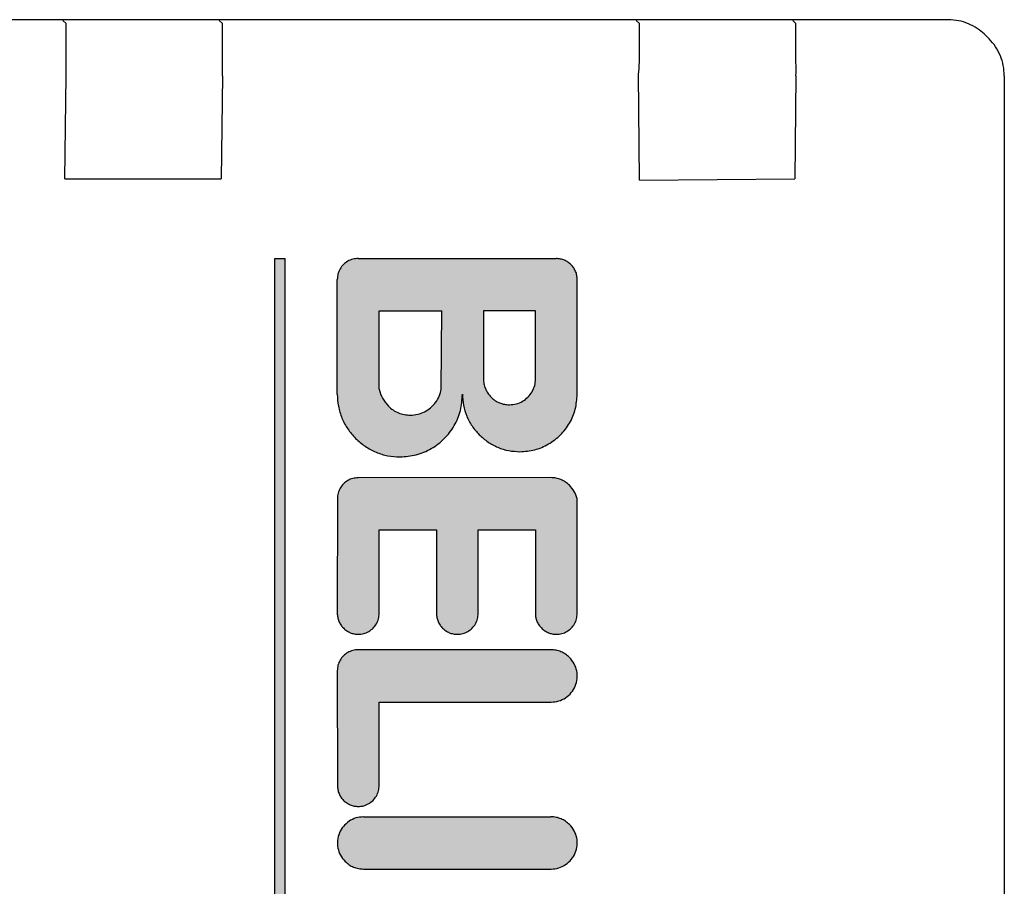
# Model space of a CAD drawing. Units: millimetres. Extents: x 16248 to 33635, y -30533 to -20060.
# Drawn here: x 26631 to 26650, y -20791 to -20775 of the extents above; entities that cross this region are included whole.
import ezdxf

# ---------------------------------------------------------------- set-up
doc = ezdxf.new("R2010")
doc.units = ezdxf.units.MM
doc.layers.add('1', color=7, linetype='Continuous')
pattern_1 = [(45, (690.3108124, 577.07509515), (-0.0007071067811865, 6e-20), []), (135, (690.3108124, 577.07509515), (3e-19, -0.0007071067811865), [])]

msp = doc.modelspace()

# ---------------------------------------------------------------- hatches: boundary and pattern name
at = {"layer": '1', "linetype": 'Continuous'}
h = msp.add_hatch(dxfattribs=at)
h.set_pattern_fill('CUSTOM31', color=6, scale=0.0005, angle=45, pattern_type=2)
h.set_pattern_definition(pattern_1)
h.paths.add_polyline_path([(26636.346, -20801.396), (26636.343, -20779.192), (26636.143, -20779.192), (26636.143, -20801.392)])
h = msp.add_hatch(dxfattribs=at)
h.set_pattern_fill('CUSTOM30', color=6, scale=0.0005, angle=45, pattern_type=2)
h.set_pattern_definition(pattern_1)
edge = h.paths.add_edge_path()
edge.add_line((26641.946, -20781.796), (26641.946, -20779.596))
edge.add_spline(control_points=[(26641.946, -20779.596), (26641.945, -20779.57), (26641.942, -20779.517), (26641.918, -20779.442), (26641.882, -20779.372), (26641.847, -20779.333), (26641.829, -20779.313)], knot_values=[0, 0, 0, 0, 0.078411, 0.156823, 0.235234, 0.313645, 0.313645, 0.313645, 0.313645], degree=3, periodic=0)
edge.add_spline(control_points=[(26641.829, -20779.313), (26641.81, -20779.295), (26641.771, -20779.261), (26641.7, -20779.224), (26641.624, -20779.2), (26641.57, -20779.195), (26641.543, -20779.192)], knot_values=[0, 0, 0, 0, 0.078414, 0.156829, 0.235788, 0.317588, 0.317588, 0.317588, 0.317588], degree=3, periodic=0)
edge.add_line((26641.543, -20779.192), (26637.743, -20779.192))
edge.add_spline(control_points=[(26637.743, -20779.192), (26637.708, -20779.195), (26637.638, -20779.2), (26637.541, -20779.242), (26637.457, -20779.306), (26637.393, -20779.39), (26637.351, -20779.488), (26637.346, -20779.557), (26637.343, -20779.592)], knot_values=[0, 0, 0, 0, 0.10442, 0.208841, 0.313262, 0.417683, 0.522104, 0.626524, 0.626524, 0.626524, 0.626524], degree=3, periodic=0)
edge.add_line((26637.343, -20779.592), (26637.343, -20781.792))
edge.add_spline(control_points=[(26637.343, -20781.792), (26637.347, -20781.871), (26637.356, -20782.028), (26637.428, -20782.254), (26637.537, -20782.465), (26637.642, -20782.582), (26637.694, -20782.641)], knot_values=[0, 0, 0, 0, 0.23524, 0.47048, 0.705719, 0.940958, 0.940958, 0.940958, 0.940958], degree=3, periodic=0)
edge.add_spline(control_points=[(26637.694, -20782.641), (26637.754, -20782.694), (26637.872, -20782.801), (26638.084, -20782.911), (26638.311, -20782.982), (26638.468, -20782.991), (26638.546, -20782.996)], knot_values=[0, 0, 0, 0, 0.23956, 0.475383, 0.710612, 0.945841, 0.945841, 0.945841, 0.945841], degree=3, periodic=0)
edge.add_spline(control_points=[(26638.546, -20782.996), (26638.651, -20782.988), (26638.861, -20782.972), (26639.153, -20782.846), (26639.405, -20782.654), (26639.597, -20782.403), (26639.723, -20782.109), (26639.736, -20781.898), (26639.743, -20781.792)], knot_values=[0, 0, 0, 0, 0.313261, 0.626524, 0.939786, 1.253049, 1.566548, 1.882458, 1.882458, 1.882458, 1.882458], degree=3, periodic=0)
edge.add_spline(control_points=[(26639.743, -20781.792), (26639.747, -20781.864), (26639.755, -20782.008), (26639.821, -20782.216), (26639.921, -20782.409), (26640.017, -20782.516), (26640.065, -20782.57)], knot_values=[0, 0, 0, 0, 0.215645, 0.43129, 0.646934, 0.862578, 0.862578, 0.862578, 0.862578], degree=3, periodic=0)
edge.add_spline(control_points=[(26640.065, -20782.57), (26640.12, -20782.619), (26640.228, -20782.717), (26640.423, -20782.818), (26640.63, -20782.884), (26640.774, -20782.892), (26640.846, -20782.896)], knot_values=[0, 0, 0, 0, 0.219895, 0.436118, 0.651757, 0.867396, 0.867396, 0.867396, 0.867396], degree=3, periodic=0)
edge.add_spline(control_points=[(26640.846, -20782.896), (26640.942, -20782.888), (26641.134, -20782.874), (26641.403, -20782.758), (26641.633, -20782.583), (26641.809, -20782.352), (26641.925, -20782.084), (26641.939, -20781.892), (26641.946, -20781.796)], knot_values=[0, 0, 0, 0, 0.287156, 0.574313, 0.861471, 1.148628, 1.435785, 1.722942, 1.722942, 1.722942, 1.722942], degree=3, periodic=0)
edge = h.paths.add_edge_path(flags=16)
edge.add_line((26638.146, -20781.696), (26638.146, -20780.196))
edge.add_line((26638.146, -20780.196), (26639.346, -20780.196))
edge.add_line((26639.346, -20780.196), (26639.338, -20781.696))
edge.add_spline(control_points=[(26639.338, -20781.696), (26639.327, -20781.742), (26639.305, -20781.833), (26639.234, -20781.955), (26639.138, -20782.058), (26639.02, -20782.136), (26638.887, -20782.186), (26638.794, -20782.192), (26638.747, -20782.196)], knot_values=[0, 0, 0, 0, 0.139931, 0.279862, 0.419793, 0.559724, 0.699655, 0.839586, 0.839586, 0.839586, 0.839586], degree=3, periodic=0)
edge.add_spline(control_points=[(26638.747, -20782.196), (26638.707, -20782.193), (26638.629, -20782.189), (26638.516, -20782.153), (26638.411, -20782.099), (26638.352, -20782.046), (26638.323, -20782.02)], knot_values=[0, 0, 0, 0, 0.117628, 0.235256, 0.352884, 0.470512, 0.470512, 0.470512, 0.470512], degree=3, periodic=0)
edge.add_spline(control_points=[(26638.323, -20782.02), (26638.282, -20781.972), (26638.201, -20781.876), (26638.165, -20781.756), (26638.146, -20781.696)], knot_values=[0, 0, 0, 0, 0.185067, 0.372323, 0.372323, 0.372323, 0.372323], degree=3, periodic=0)
edge = h.paths.add_edge_path(flags=16)
edge.add_spline(control_points=[(26640.293, -20781.849), (26640.317, -20781.871), (26640.366, -20781.915), (26640.454, -20781.961), (26640.549, -20781.991), (26640.614, -20781.994), (26640.647, -20781.996)], knot_values=[0, 0, 0, 0, 0.098456, 0.196531, 0.294545, 0.39256, 0.39256, 0.39256, 0.39256], degree=3, periodic=0)
edge.add_spline(control_points=[(26640.647, -20781.996), (26640.69, -20781.993), (26640.778, -20781.986), (26640.9, -20781.934), (26641.005, -20781.854), (26641.084, -20781.749), (26641.137, -20781.627), (26641.143, -20781.54), (26641.147, -20781.496)], knot_values=[0, 0, 0, 0, 0.130526, 0.261052, 0.391578, 0.522104, 0.65263, 0.783155, 0.783155, 0.783155, 0.783155], degree=3, periodic=0)
edge.add_line((26641.147, -20781.496), (26641.146, -20780.196))
edge.add_line((26641.146, -20780.196), (26640.146, -20780.196))
edge.add_line((26640.146, -20780.196), (26640.146, -20781.496))
edge.add_spline(control_points=[(26640.146, -20781.496), (26640.148, -20781.529), (26640.152, -20781.594), (26640.182, -20781.688), (26640.227, -20781.776), (26640.271, -20781.825), (26640.293, -20781.849)], knot_values=[0, 0, 0, 0, 0.098015, 0.19603, 0.294044, 0.392058, 0.392058, 0.392058, 0.392058], degree=3, periodic=0)
h = msp.add_hatch(dxfattribs=at)
h.set_pattern_fill('CUSTOM29', color=6, scale=0.0005, angle=45, pattern_type=2)
h.set_pattern_definition(pattern_1)
edge = h.paths.add_edge_path()
edge.add_line((26641.946, -20785.996), (26641.946, -20783.796))
edge.add_spline(control_points=[(26641.946, -20783.796), (26641.929, -20783.749), (26641.895, -20783.654), (26641.829, -20783.577), (26641.796, -20783.539)], knot_values=[0, 0, 0, 0, 0.14931, 0.29987, 0.29987, 0.29987, 0.29987], degree=3, periodic=0)
edge.add_spline(control_points=[(26641.796, -20783.539), (26641.772, -20783.517), (26641.723, -20783.473), (26641.635, -20783.428), (26641.541, -20783.398), (26641.476, -20783.394), (26641.443, -20783.392)], knot_values=[0, 0, 0, 0, 0.098006, 0.196012, 0.294018, 0.392025, 0.392025, 0.392025, 0.392025], degree=3, periodic=0)
edge.add_line((26641.443, -20783.392), (26637.746, -20783.396))
edge.add_spline(control_points=[(26637.746, -20783.396), (26637.712, -20783.398), (26637.642, -20783.404), (26637.544, -20783.446), (26637.46, -20783.51), (26637.396, -20783.594), (26637.354, -20783.691), (26637.349, -20783.761), (26637.346, -20783.796)], knot_values=[0, 0, 0, 0, 0.10442, 0.208841, 0.313262, 0.417683, 0.522104, 0.626524, 0.626524, 0.626524, 0.626524], degree=3, periodic=0)
edge.add_line((26637.346, -20783.796), (26637.343, -20785.992))
edge.add_spline(control_points=[(26637.343, -20785.992), (26637.344, -20786.018), (26637.347, -20786.071), (26637.371, -20786.146), (26637.408, -20786.216), (26637.443, -20786.256), (26637.46, -20786.275)], knot_values=[0, 0, 0, 0, 0.078412, 0.156824, 0.235236, 0.313648, 0.313648, 0.313648, 0.313648], degree=3, periodic=0)
edge.add_spline(control_points=[(26637.46, -20786.275), (26637.481, -20786.294), (26637.521, -20786.33), (26637.592, -20786.367), (26637.668, -20786.391), (26637.72, -20786.394), (26637.746, -20786.396)], knot_values=[0, 0, 0, 0, 0.08273, 0.161731, 0.240139, 0.318546, 0.318546, 0.318546, 0.318546], degree=3, periodic=0)
edge.add_spline(control_points=[(26637.746, -20786.396), (26637.781, -20786.393), (26637.851, -20786.388), (26637.949, -20786.346), (26638.033, -20786.282), (26638.096, -20786.198), (26638.138, -20786.101), (26638.144, -20786.031), (26638.146, -20785.996)], knot_values=[0, 0, 0, 0, 0.10442, 0.208841, 0.313262, 0.417683, 0.522104, 0.626524, 0.626524, 0.626524, 0.626524], degree=3, periodic=0)
edge.add_line((26638.146, -20785.996), (26638.146, -20784.396))
edge.add_line((26638.146, -20784.396), (26639.246, -20784.396))
edge.add_line((26639.246, -20784.396), (26639.246, -20785.996))
edge.add_spline(control_points=[(26639.246, -20785.996), (26639.248, -20786.022), (26639.251, -20786.074), (26639.275, -20786.15), (26639.311, -20786.22), (26639.346, -20786.259), (26639.364, -20786.279)], knot_values=[0, 0, 0, 0, 0.078422, 0.156843, 0.235265, 0.313686, 0.313686, 0.313686, 0.313686], degree=3, periodic=0)
edge.add_spline(control_points=[(26639.364, -20786.279), (26639.383, -20786.296), (26639.422, -20786.331), (26639.492, -20786.367), (26639.568, -20786.391), (26639.62, -20786.394), (26639.646, -20786.396)], knot_values=[0, 0, 0, 0, 0.078404, 0.156808, 0.235213, 0.313617, 0.313617, 0.313617, 0.313617], degree=3, periodic=0)
edge.add_spline(control_points=[(26639.646, -20786.396), (26639.681, -20786.393), (26639.751, -20786.388), (26639.849, -20786.346), (26639.933, -20786.282), (26639.996, -20786.198), (26640.038, -20786.1), (26640.044, -20786.031), (26640.046, -20785.996)], knot_values=[0, 0, 0, 0, 0.10442, 0.208841, 0.313262, 0.417683, 0.522104, 0.626524, 0.626524, 0.626524, 0.626524], degree=3, periodic=0)
edge.add_line((26640.046, -20785.996), (26640.046, -20784.396))
edge.add_line((26640.046, -20784.396), (26641.146, -20784.396))
edge.add_line((26641.146, -20784.396), (26641.146, -20785.996))
edge.add_spline(control_points=[(26641.146, -20785.996), (26641.147, -20786.021), (26641.147, -20786.072), (26641.171, -20786.146), (26641.208, -20786.216), (26641.243, -20786.256), (26641.26, -20786.275)], knot_values=[0, 0, 0, 0, 0.075126, 0.152998, 0.231413, 0.309828, 0.309828, 0.309828, 0.309828], degree=3, periodic=0)
edge.add_spline(control_points=[(26641.26, -20786.275), (26641.281, -20786.294), (26641.321, -20786.33), (26641.392, -20786.367), (26641.468, -20786.391), (26641.52, -20786.394), (26641.546, -20786.396)], knot_values=[0, 0, 0, 0, 0.082733, 0.16173, 0.240131, 0.318533, 0.318533, 0.318533, 0.318533], degree=3, periodic=0)
edge.add_spline(control_points=[(26641.546, -20786.396), (26641.581, -20786.393), (26641.651, -20786.388), (26641.749, -20786.346), (26641.833, -20786.282), (26641.896, -20786.198), (26641.938, -20786.1), (26641.944, -20786.031), (26641.946, -20785.996)], knot_values=[0, 0, 0, 0, 0.10442, 0.208841, 0.313262, 0.417683, 0.522104, 0.626524, 0.626524, 0.626524, 0.626524], degree=3, periodic=0)
h = msp.add_hatch(dxfattribs=at)
h.set_pattern_fill('CUSTOM32', color=6, scale=0.0005, angle=45, pattern_type=2)
h.set_pattern_definition(pattern_1)
edge = h.paths.add_edge_path()
edge.add_spline(control_points=[(26641.446, -20787.696), (26641.495, -20787.692), (26641.594, -20787.683), (26641.728, -20787.617), (26641.839, -20787.518), (26641.915, -20787.39), (26641.951, -20787.245), (26641.944, -20787.097), (26641.894, -20786.954), (26641.829, -20786.877), (26641.796, -20786.839)], knot_values=[0, 0, 0, 0, 0.146736, 0.293472, 0.440208, 0.586944, 0.73368, 0.880415, 1.027701, 1.178658, 1.178658, 1.178658, 1.178658], degree=3, periodic=0)
edge.add_spline(control_points=[(26641.796, -20786.839), (26641.772, -20786.817), (26641.723, -20786.773), (26641.635, -20786.728), (26641.541, -20786.698), (26641.476, -20786.694), (26641.443, -20786.692)], knot_values=[0, 0, 0, 0, 0.098019, 0.196038, 0.294057, 0.392077, 0.392077, 0.392077, 0.392077], degree=3, periodic=0)
edge.add_line((26641.443, -20786.692), (26637.743, -20786.692))
edge.add_spline(control_points=[(26637.743, -20786.692), (26637.708, -20786.695), (26637.638, -20786.7), (26637.541, -20786.742), (26637.457, -20786.806), (26637.393, -20786.89), (26637.351, -20786.988), (26637.346, -20787.057), (26637.343, -20787.092)], knot_values=[0, 0, 0, 0, 0.10442, 0.208841, 0.313262, 0.417683, 0.522104, 0.626524, 0.626524, 0.626524, 0.626524], degree=3, periodic=0)
edge.add_line((26637.343, -20787.092), (26637.346, -20789.296))
edge.add_spline(control_points=[(26637.346, -20789.296), (26637.348, -20789.322), (26637.351, -20789.374), (26637.375, -20789.45), (26637.411, -20789.52), (26637.446, -20789.559), (26637.464, -20789.579)], knot_values=[0, 0, 0, 0, 0.07841, 0.15682, 0.23523, 0.31364, 0.31364, 0.31364, 0.31364], degree=3, periodic=0)
edge.add_spline(control_points=[(26637.464, -20789.579), (26637.483, -20789.596), (26637.522, -20789.631), (26637.592, -20789.667), (26637.668, -20789.691), (26637.72, -20789.694), (26637.746, -20789.696)], knot_values=[0, 0, 0, 0, 0.078416, 0.156831, 0.235247, 0.313663, 0.313663, 0.313663, 0.313663], degree=3, periodic=0)
edge.add_spline(control_points=[(26637.746, -20789.696), (26637.781, -20789.693), (26637.851, -20789.688), (26637.949, -20789.646), (26638.033, -20789.582), (26638.096, -20789.498), (26638.138, -20789.4), (26638.144, -20789.331), (26638.146, -20789.296)], knot_values=[0, 0, 0, 0, 0.10442, 0.208841, 0.313262, 0.417683, 0.522104, 0.626524, 0.626524, 0.626524, 0.626524], degree=3, periodic=0)
edge.add_line((26638.146, -20789.296), (26638.146, -20787.696))
edge.add_line((26638.146, -20787.696), (26641.446, -20787.696))
h = msp.add_hatch(dxfattribs=at)
h.set_pattern_fill('CUSTOM37', color=6, scale=0.0005, angle=45, pattern_type=2)
h.set_pattern_definition(pattern_1)
edge = h.paths.add_edge_path()
edge.add_spline(control_points=[(26641.446, -20790.896), (26641.495, -20790.892), (26641.594, -20790.883), (26641.728, -20790.817), (26641.839, -20790.718), (26641.915, -20790.59), (26641.951, -20790.445), (26641.944, -20790.297), (26641.895, -20790.155), (26641.832, -20790.08), (26641.8, -20790.042)], knot_values=[0, 0, 0, 0, 0.146727, 0.293455, 0.440183, 0.58691, 0.733638, 0.880364, 1.027091, 1.173817, 1.173817, 1.173817, 1.173817], degree=3, periodic=0)
edge.add_spline(control_points=[(26641.8, -20790.042), (26641.775, -20790.02), (26641.727, -20789.977), (26641.639, -20789.931), (26641.543, -20789.901), (26641.477, -20789.895), (26641.443, -20789.892)], knot_values=[0, 0, 0, 0, 0.098021, 0.196043, 0.294609, 0.396006, 0.396006, 0.396006, 0.396006], degree=3, periodic=0)
edge.add_line((26641.443, -20789.892), (26637.846, -20789.896))
edge.add_spline(control_points=[(26637.846, -20789.896), (26637.797, -20789.9), (26637.699, -20789.908), (26637.565, -20789.975), (26637.454, -20790.074), (26637.378, -20790.202), (26637.341, -20790.346), (26637.349, -20790.494), (26637.398, -20790.636), (26637.461, -20790.712), (26637.493, -20790.749)], knot_values=[0, 0, 0, 0, 0.146735, 0.29347, 0.440205, 0.58694, 0.733675, 0.88041, 1.027144, 1.173877, 1.173877, 1.173877, 1.173877], degree=3, periodic=0)
edge.add_spline(control_points=[(26637.493, -20790.749), (26637.517, -20790.771), (26637.566, -20790.815), (26637.654, -20790.86), (26637.748, -20790.89), (26637.814, -20790.894), (26637.846, -20790.896)], knot_values=[0, 0, 0, 0, 0.098006, 0.196012, 0.294018, 0.392025, 0.392025, 0.392025, 0.392025], degree=3, periodic=0)
edge.add_line((26637.846, -20790.896), (26641.446, -20790.896))

# ---------------------------------------------------------------- linework, layer by layer
at = {"color": 6, "linetype": 'Continuous'}
for p, q in [((26649.066, -20774.616), (26611.647, -20774.616)), ((26632.14, -20774.689), (26632.08, -20774.63)), ((26635.14, -20774.689), (26635.08, -20774.63)), ((26643.139, -20774.689), (26643.08, -20774.63)), ((26646.14, -20774.689), (26646.08, -20774.629)), ((26649.754, -20774.889), (26649.847, -20774.982)), ((26632.119, -20777.668), (26632.143, -20775.692)), ((26635.143, -20775.692), (26635.119, -20777.668)), ((26643.143, -20777.692), (26643.119, -20775.668)), ((26646.143, -20775.692), (26646.118, -20777.668)), ((26650.139, -20775.689), (26650.139, -20839.688)), ((26632.119, -20777.668), (26635.119, -20777.668)), ((26643.143, -20777.692), (26646.118, -20777.668))]:
    msp.add_line(p, q, dxfattribs=at)
at = {"color": 250, "linetype": 'Continuous'}
for p, q in [((26636.143, -20779.192), (26636.343, -20779.192)), ((26636.143, -20801.392), (26636.143, -20779.192)), ((26636.346, -20801.396), (26636.343, -20779.192)), ((26637.743, -20779.192), (26641.543, -20779.192)), ((26637.343, -20781.792), (26637.343, -20779.592)), ((26641.946, -20781.796), (26641.946, -20779.596)), ((26638.146, -20781.696), (26638.146, -20780.196)), ((26638.146, -20780.196), (26639.346, -20780.196)), ((26639.338, -20781.696), (26639.346, -20780.196)), ((26641.146, -20780.196), (26640.146, -20780.196)), ((26640.146, -20780.196), (26640.146, -20781.496)), ((26641.147, -20781.496), (26641.146, -20780.196)), ((26641.443, -20783.392), (26637.746, -20783.396)), ((26637.346, -20783.796), (26637.343, -20785.992)), ((26641.946, -20785.996), (26641.946, -20783.796)), ((26638.146, -20784.396), (26639.246, -20784.396)), ((26638.146, -20785.996), (26638.146, -20784.396)), ((26639.246, -20784.396), (26639.246, -20785.996)), ((26640.046, -20784.396), (26641.146, -20784.396)), ((26640.046, -20785.996), (26640.046, -20784.396)), ((26641.146, -20784.396), (26641.146, -20785.996)), ((26641.443, -20786.692), (26637.743, -20786.692)), ((26637.343, -20787.092), (26637.346, -20789.296)), ((26638.146, -20789.296), (26638.146, -20787.696)), ((26638.146, -20787.696), (26641.446, -20787.696)), ((26637.846, -20789.896), (26641.443, -20789.892)), ((26637.846, -20790.896), (26641.446, -20790.896))]:
    msp.add_line(p, q, dxfattribs=at)
at = {"color": 6, "linetype": 'Continuous'}
for points in [[(26649.754, -20774.889), (26649.619, -20774.782), (26649.449, -20774.692), (26649.261, -20774.635), (26649.066, -20774.616)], [(26649.754, -20774.889), (26649.619, -20774.782), (26649.449, -20774.692), (26649.261, -20774.635), (26649.066, -20774.616)], [(26632.143, -20775.692), (26632.143, -20775.433), (26632.143, -20775.192), (26632.142, -20774.984), (26632.141, -20774.825), (26632.14, -20774.724), (26632.14, -20774.689)], [(26635.143, -20775.692), (26635.143, -20775.433), (26635.143, -20775.192), (26635.142, -20774.984), (26635.141, -20774.825), (26635.14, -20774.724), (26635.14, -20774.689)], [(26643.119, -20775.668), (26643.14, -20775.43), (26643.142, -20775.192), (26643.142, -20774.984), (26643.141, -20774.825), (26643.14, -20774.724), (26643.139, -20774.689)], [(26646.143, -20775.692), (26646.143, -20775.433), (26646.142, -20775.192), (26646.142, -20774.984), (26646.141, -20774.825), (26646.14, -20774.724), (26646.14, -20774.689)], [(26650.139, -20775.689), (26650.12, -20775.494), (26650.063, -20775.306), (26649.971, -20775.133), (26649.847, -20774.982)]]:
    msp.add_spline(points, degree=3, dxfattribs=at)
at = {"color": 250, "linetype": 'Continuous'}
for points in [[(26637.743, -20779.192), (26637.639, -20779.206), (26637.543, -20779.246), (26637.46, -20779.309), (26637.397, -20779.392), (26637.357, -20779.489), (26637.343, -20779.592)], [(26637.743, -20779.192), (26637.639, -20779.206), (26637.543, -20779.246), (26637.46, -20779.309), (26637.397, -20779.392), (26637.357, -20779.489), (26637.343, -20779.592)], [(26641.829, -20779.313), (26641.769, -20779.263), (26641.7, -20779.226), (26641.624, -20779.203), (26641.543, -20779.192)], [(26641.829, -20779.313), (26641.769, -20779.263), (26641.7, -20779.226), (26641.624, -20779.203), (26641.543, -20779.192)], [(26641.946, -20779.596), (26641.939, -20779.518), (26641.916, -20779.443), (26641.879, -20779.374), (26641.829, -20779.313)], [(26640.146, -20781.496), (26640.156, -20781.593), (26640.184, -20781.687), (26640.231, -20781.774), (26640.293, -20781.849)], [(26640.146, -20781.496), (26640.156, -20781.593), (26640.184, -20781.687), (26640.231, -20781.774), (26640.293, -20781.849)], [(26640.647, -20781.996), (26640.776, -20781.979), (26640.897, -20781.929), (26641, -20781.85), (26641.08, -20781.746), (26641.13, -20781.626), (26641.147, -20781.496)], [(26637.343, -20781.792), (26637.366, -20782.026), (26637.434, -20782.252), (26637.545, -20782.459), (26637.694, -20782.641)], [(26637.343, -20781.792), (26637.366, -20782.026), (26637.434, -20782.252), (26637.545, -20782.459), (26637.694, -20782.641)], [(26638.146, -20781.696), (26638.213, -20781.871), (26638.323, -20782.02)], [(26638.146, -20781.696), (26638.213, -20781.871), (26638.323, -20782.02)], [(26638.546, -20782.996), (26638.857, -20782.955), (26639.146, -20782.835), (26639.395, -20782.644), (26639.586, -20782.396), (26639.705, -20782.106), (26639.743, -20781.792)], [(26638.747, -20782.196), (26638.886, -20782.179), (26639.017, -20782.131), (26639.134, -20782.054), (26639.23, -20781.952), (26639.299, -20781.83), (26639.338, -20781.696)], [(26639.743, -20781.792), (26639.764, -20782.007), (26639.827, -20782.213), (26639.928, -20782.403), (26640.065, -20782.57)], [(26639.743, -20781.792), (26639.764, -20782.007), (26639.827, -20782.213), (26639.928, -20782.403), (26640.065, -20782.57)], [(26640.846, -20782.896), (26641.131, -20782.858), (26641.396, -20782.748), (26641.624, -20782.574), (26641.799, -20782.346), (26641.909, -20782.08), (26641.946, -20781.796)], [(26638.323, -20782.02), (26638.413, -20782.095), (26638.517, -20782.15), (26638.63, -20782.184), (26638.747, -20782.196)], [(26640.293, -20781.849), (26640.369, -20781.912), (26640.455, -20781.958), (26640.549, -20781.987), (26640.647, -20781.996)], [(26640.065, -20782.57), (26640.235, -20782.71), (26640.425, -20782.812), (26640.632, -20782.875), (26640.846, -20782.896)], [(26637.694, -20782.641), (26637.879, -20782.793), (26638.087, -20782.904), (26638.312, -20782.973), (26638.546, -20782.996)], [(26637.746, -20783.396), (26637.643, -20783.409), (26637.546, -20783.449), (26637.464, -20783.513), (26637.4, -20783.596), (26637.36, -20783.692), (26637.346, -20783.796)], [(26637.746, -20783.396), (26637.643, -20783.409), (26637.546, -20783.449), (26637.464, -20783.513), (26637.4, -20783.596), (26637.36, -20783.692), (26637.346, -20783.796)], [(26641.796, -20783.539), (26641.721, -20783.477), (26641.634, -20783.43), (26641.54, -20783.402), (26641.443, -20783.392)], [(26641.796, -20783.539), (26641.721, -20783.477), (26641.634, -20783.43), (26641.54, -20783.402), (26641.443, -20783.392)], [(26641.946, -20783.796), (26641.888, -20783.659), (26641.796, -20783.539)], [(26637.343, -20785.992), (26637.351, -20786.07), (26637.373, -20786.145), (26637.41, -20786.215), (26637.46, -20786.275)], [(26637.343, -20785.992), (26637.351, -20786.07), (26637.373, -20786.145), (26637.41, -20786.215), (26637.46, -20786.275)], [(26637.746, -20786.396), (26637.85, -20786.382), (26637.946, -20786.342), (26638.029, -20786.279), (26638.093, -20786.196), (26638.133, -20786.099), (26638.146, -20785.996)], [(26639.246, -20785.996), (26639.254, -20786.074), (26639.277, -20786.149), (26639.314, -20786.218), (26639.364, -20786.279)], [(26639.246, -20785.996), (26639.254, -20786.074), (26639.277, -20786.149), (26639.314, -20786.218), (26639.364, -20786.279)], [(26639.646, -20786.396), (26639.75, -20786.382), (26639.846, -20786.342), (26639.929, -20786.279), (26639.993, -20786.196), (26640.033, -20786.099), (26640.046, -20785.996)], [(26641.146, -20785.996), (26641.151, -20786.071), (26641.173, -20786.145), (26641.21, -20786.215), (26641.26, -20786.275)], [(26641.146, -20785.996), (26641.151, -20786.071), (26641.173, -20786.145), (26641.21, -20786.215), (26641.26, -20786.275)], [(26641.546, -20786.396), (26641.65, -20786.382), (26641.746, -20786.342), (26641.829, -20786.279), (26641.893, -20786.196), (26641.933, -20786.099), (26641.946, -20785.996)], [(26637.46, -20786.275), (26637.524, -20786.328), (26637.593, -20786.365), (26637.668, -20786.388), (26637.746, -20786.396)], [(26639.364, -20786.279), (26639.424, -20786.328), (26639.493, -20786.365), (26639.568, -20786.388), (26639.646, -20786.396)], [(26641.26, -20786.275), (26641.324, -20786.328), (26641.393, -20786.365), (26641.468, -20786.388), (26641.546, -20786.396)], [(26637.743, -20786.692), (26637.639, -20786.706), (26637.543, -20786.746), (26637.46, -20786.809), (26637.397, -20786.892), (26637.357, -20786.989), (26637.343, -20787.092)], [(26637.743, -20786.692), (26637.639, -20786.706), (26637.543, -20786.746), (26637.46, -20786.809), (26637.397, -20786.892), (26637.357, -20786.989), (26637.343, -20787.092)], [(26641.796, -20786.839), (26641.721, -20786.777), (26641.634, -20786.73), (26641.54, -20786.702), (26641.443, -20786.692)], [(26641.796, -20786.839), (26641.721, -20786.777), (26641.634, -20786.73), (26641.54, -20786.702), (26641.443, -20786.692)], [(26641.446, -20787.696), (26641.592, -20787.674), (26641.724, -20787.611), (26641.833, -20787.513), (26641.908, -20787.387), (26641.944, -20787.245), (26641.937, -20787.098), (26641.887, -20786.96), (26641.796, -20786.839)], [(26637.346, -20789.296), (26637.354, -20789.374), (26637.377, -20789.449), (26637.409, -20789.513), (26637.426, -20789.541)], [(26637.346, -20789.296), (26637.354, -20789.374), (26637.377, -20789.449), (26637.414, -20789.518), (26637.464, -20789.579)], [(26637.746, -20789.696), (26637.85, -20789.682), (26637.946, -20789.642), (26638.029, -20789.579), (26638.093, -20789.496), (26638.133, -20789.399), (26638.146, -20789.296)], [(26637.464, -20789.579), (26637.524, -20789.628), (26637.593, -20789.665), (26637.668, -20789.688), (26637.746, -20789.696)], [(26637.846, -20789.896), (26637.701, -20789.917), (26637.569, -20789.98), (26637.46, -20790.079), (26637.384, -20790.204), (26637.349, -20790.347), (26637.356, -20790.493), (26637.405, -20790.631), (26637.493, -20790.749)], [(26637.846, -20789.896), (26637.701, -20789.917), (26637.569, -20789.98), (26637.46, -20790.079), (26637.384, -20790.204), (26637.349, -20790.347), (26637.356, -20790.493), (26637.405, -20790.631), (26637.493, -20790.749)], [(26641.8, -20790.042), (26641.724, -20789.98), (26641.638, -20789.934), (26641.543, -20789.905), (26641.443, -20789.892)], [(26641.8, -20790.042), (26641.724, -20789.98), (26641.638, -20789.934), (26641.543, -20789.905), (26641.443, -20789.892)], [(26641.446, -20790.896), (26641.592, -20790.874), (26641.724, -20790.811), (26641.833, -20790.713), (26641.908, -20790.587), (26641.944, -20790.445), (26641.937, -20790.298), (26641.887, -20790.16), (26641.8, -20790.042)], [(26637.493, -20790.749), (26637.569, -20790.812), (26637.655, -20790.858), (26637.749, -20790.886), (26637.846, -20790.896)]]:
    msp.add_spline(points, degree=3, dxfattribs=at)

doc.saveas('drawing.dxf')
